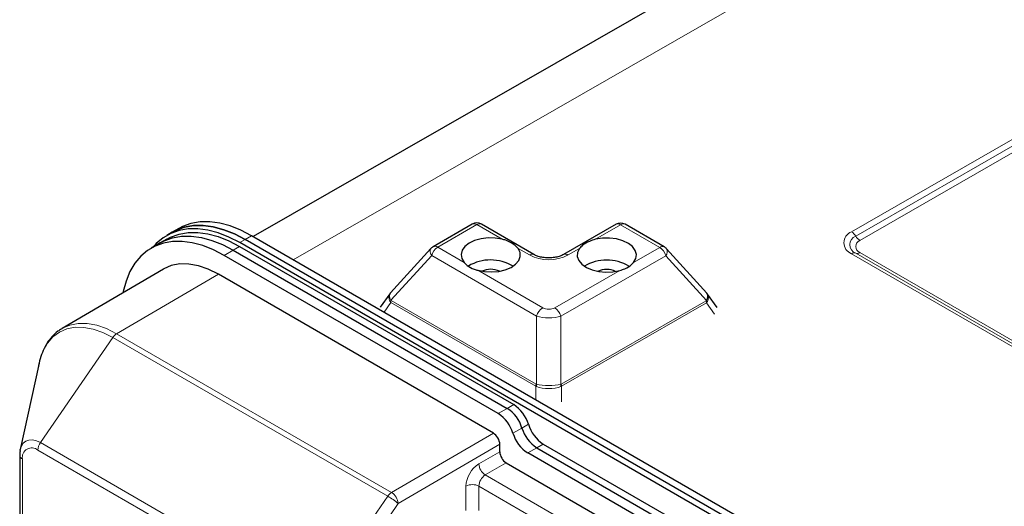
# Model space of a CAD drawing. Units: millimetres. Extents: x 0 to 210, y 0 to 297.
# Drawn here: x 114 to 136, y 157 to 168 of the extents above; entities that cross this region are included whole.
import ezdxf

# ---------------------------------------------------------------- set-up
doc = ezdxf.new("R2010")
doc.units = ezdxf.units.MM

msp = doc.modelspace()

# ---------------------------------------------------------------- linework, layer by layer
at = {"color": 7, "linetype": 'Continuous', "lineweight": 25}
for p, q in [((158.0127, 184.9633), (119.2718, 162.7545)), ((117.4968, 162.8508), (117.3765, 162.7814)), ((117.6382, 162.9324), (117.4968, 162.8508)), ((124.0788, 163.0279), (123.2204, 162.5341)), ((125.431, 162.3624), (124.2785, 163.0277)), ((127.2323, 163.0247), (126.0798, 162.3617)), ((128.2904, 162.529), (127.432, 163.0246)), ((117.3757, 162.6987), (117.2342, 162.6171)), ((144.6937, 147.9155), (119.0966, 162.6924)), ((144.8351, 147.9971), (119.238, 162.774)), ((117.2342, 162.6171), (117.0362, 162.5028)), ((118.8341, 162.4587), (124.8445, 158.9889)), ((118.9755, 162.5403), (124.9859, 159.0706)), ((144.5735, 147.8461), (118.9764, 162.623)), ((123.1725, 162.4956), (122.281, 161.5202)), ((129.2266, 161.5131), (128.3384, 162.4903)), ((124.6465, 158.8746), (118.6361, 162.3444)), ((117.3045, 162.0442), (115.0815, 160.7417)), ((124.5405, 158.4459), (118.5088, 161.9279)), ((122.2671, 161.5029), (122.0579, 161.2058)), ((129.2386, 161.4937), (129.2249, 161.5115)), ((129.4485, 161.1981), (129.2405, 161.4957)), ((115.0642, 160.7314), (115.0815, 160.7417)), ((114.5759, 159.9811), (114.1633, 158.0834)), ((124.6819, 158.0377), (124.6819, 158.201)), ((125.4926, 158.1249), (137.7729, 151.0356)), ((125.634, 158.2065), (137.9143, 151.1173)), ((114.1506, 157.9601), (114.1506, 142.65)), ((137.5749, 150.9213), (125.2946, 158.0106)), ((124.8233, 157.7927), (137.8481, 150.2737))]:
    msp.add_line(p, q, dxfattribs=at)
at = {"color": 8, "linetype": 'Continuous', "lineweight": 18}
for p, q in [((159.5089, 184.8126), (120.1482, 162.2486)), ((132.3954, 162.8613), (156.437, 176.6917)), ((156.5305, 176.5969), (132.4889, 162.7664)), ((156.624, 176.502), (132.5824, 162.6715)), ((124.1788, 163.018), (123.3204, 162.5242)), ((124.7302, 162.6997), (124.1788, 163.018)), ((127.3322, 163.0148), (126.7808, 162.6976)), ((128.1907, 162.5192), (127.3322, 163.0148)), ((119.0966, 162.6924), (118.9764, 162.623)), ((119.238, 162.774), (119.0966, 162.6924)), ((118.8341, 162.4587), (118.6361, 162.3444)), ((118.9755, 162.5403), (118.8341, 162.4587)), ((123.3204, 162.5242), (123.8977, 162.1908)), ((125.3312, 162.3527), (125.0838, 162.4956)), ((126.4273, 162.4942), (126.1798, 162.3518)), ((127.6133, 162.1871), (128.1907, 162.5192)), ((123.1873, 162.3402), (122.2927, 161.3613)), ((125.4896, 161.0111), (123.1873, 162.3402)), ((128.3234, 162.335), (126.0211, 161.0106)), ((129.2147, 161.3544), (128.3234, 162.335)), ((144.9819, 155.1133), (132.3954, 162.3793)), ((132.4889, 162.3923), (145.0754, 155.1262)), ((132.5824, 162.4052), (145.1689, 155.1392)), ((124.1994, 162.0167), (125.6226, 161.1951)), ((125.8884, 161.1948), (127.3116, 162.0136)), ((116.2775, 160.6263), (118.5088, 161.9279)), ((122.2983, 161.3558), (125.4772, 159.5207)), ((126.0301, 159.5201), (129.209, 161.3489)), ((122.2919, 161.3102), (122.1421, 161.0975)), ((125.4708, 159.4751), (122.2919, 161.3102)), ((129.2154, 161.3032), (126.0365, 159.4745)), ((129.3878, 161.0566), (129.2154, 161.3032)), ((125.4879, 159.5159), (125.4896, 161.0111)), ((126.0211, 161.0106), (126.0195, 159.5153)), ((114.605, 158.2372), (116.1928, 160.5442)), ((122.2244, 157.0622), (116.1928, 160.5442)), ((116.2775, 160.6263), (122.3091, 157.1443)), ((125.4703, 159.1762), (125.4708, 159.4751)), ((126.0365, 159.4745), (126.0359, 159.1284)), ((124.8445, 158.9889), (124.6465, 158.8746)), ((124.9859, 159.0706), (124.8445, 158.9889)), ((124.9706, 158.4426), (125.1686, 158.5569)), ((125.1686, 158.5569), (125.31, 158.6385)), ((122.3091, 157.1443), (124.5405, 158.4459)), ((114.605, 158.2372), (120.6366, 154.7552)), ((124.6819, 158.201), (122.4513, 156.8998)), ((125.4926, 158.1249), (125.2946, 158.0106)), ((125.634, 158.2065), (125.4926, 158.1249)), ((120.5807, 154.5928), (114.549, 158.0748)), ((124.2223, 157.7723), (124.6819, 158.0377)), ((114.2092, 157.8785), (114.2092, 142.5683)), ((124.8233, 157.7927), (124.3637, 157.5274)), ((124.3637, 157.5274), (126.9771, 156.0187)), ((123.9394, 156.7472), (123.9394, 157.2824)), ((124.2223, 157.2824), (124.2223, 156.7472)), ((126.8356, 155.7738), (124.2223, 157.2824)), ((120.6366, 154.7552), (122.2244, 157.0622)), ((122.4513, 156.8998), (120.8635, 154.5928))]:
    msp.add_line(p, q, dxfattribs=at)
at = {"color": 7, "linetype": 'Continuous', "lineweight": 25, "flags": 128}
for points in [[(119.238, 162.774), (119.0015, 162.8962), (118.7676, 162.9885), (118.5388, 163.0498), (118.3177, 163.0794), (118.1067, 163.0771), (117.908, 163.0428), (117.724, 162.9769), (117.6382, 162.9324)], [(118.9764, 162.623), (118.7399, 162.7452), (118.506, 162.8374), (118.2772, 162.8987), (118.0561, 162.9284), (117.845, 162.926), (117.6464, 162.8917), (117.4623, 162.8259), (117.2949, 162.7292), (117.1458, 162.6027), (117.0766, 162.5261)], [(117.4968, 162.8508), (117.5826, 162.8953), (117.7666, 162.9611), (117.9653, 162.9954), (118.1763, 162.9978), (118.3974, 162.9681), (118.6262, 162.9068), (118.8601, 162.8146), (119.0966, 162.6924)], [(119.0966, 162.6924), (118.8601, 162.8146), (118.6262, 162.9068), (118.3974, 162.9681), (118.1763, 162.9978), (117.9653, 162.9954), (117.7666, 162.9611), (117.5826, 162.8953), (117.4968, 162.8508)], [(118.6361, 162.3444), (118.3996, 162.4666), (118.1657, 162.5589), (117.9369, 162.6201), (117.7158, 162.6498), (117.5047, 162.6474), (117.3061, 162.6131), (117.1221, 162.5473), (116.9546, 162.4506), (116.8055, 162.3241), (116.6765, 162.1691), (116.569, 161.9875), (116.4841, 161.7812), (116.4228, 161.5524), (116.4172, 161.5243)], [(117.2342, 162.6171), (117.32, 162.6616), (117.5041, 162.7274), (117.7027, 162.7617), (117.9138, 162.7641), (118.1349, 162.7344), (118.3637, 162.6731), (118.5976, 162.5809), (118.8341, 162.4587)], [(117.2342, 162.6171), (117.32, 162.6616), (117.5041, 162.7274), (117.7027, 162.7617), (117.9138, 162.7641), (118.1349, 162.7344), (118.3637, 162.6731), (118.5976, 162.5809), (118.8341, 162.4587)], [(117.3757, 162.6987), (117.4615, 162.7432), (117.6455, 162.8091), (117.8442, 162.8434), (118.0552, 162.8457), (118.2763, 162.8161), (118.5051, 162.7548), (118.739, 162.6625), (118.9755, 162.5403)], [(124.7302, 162.6997), (124.5794, 162.7239), (124.4231, 162.7266), (124.2702, 162.7077), (124.1296, 162.6684), (124.0094, 162.6108), (123.9167, 162.5383), (123.8567, 162.4551), (123.833, 162.366), (123.847, 162.2762), (123.8977, 162.1908)], [(127.6133, 162.1871), (127.664, 162.2723), (127.678, 162.3621), (127.6543, 162.4512), (127.5943, 162.5346), (127.5016, 162.6072), (127.3814, 162.6651), (127.2408, 162.7047), (127.0879, 162.7239), (126.9316, 162.7215), (126.7808, 162.6976)], [(124.1994, 162.0167), (124.3474, 161.9873), (124.5032, 161.9791), (124.6578, 161.9926), (124.8023, 162.027), (124.9282, 162.0803), (125.0284, 162.1495), (125.097, 162.2304), (125.13, 162.3185), (125.1255, 162.4086), (125.0838, 162.4956)], [(126.4273, 162.4942), (126.3855, 162.4074), (126.381, 162.3173), (126.414, 162.2291), (126.4826, 162.148), (126.5828, 162.0787), (126.7088, 162.0251), (126.8532, 161.9904), (127.0079, 161.9766), (127.1637, 161.9845), (127.3116, 162.0136)], [(118.5088, 161.9279), (118.2873, 162.039), (118.0696, 162.1147), (117.8594, 162.1537), (117.6603, 162.1552), (117.4757, 162.1194), (117.3088, 162.0467), (117.3045, 162.0442)], [(114.1602, 158.0676), (114.1611, 158.0728), (114.1633, 158.0834)]]:
    msp.add_lwpolyline(points, dxfattribs=at)
at = {"color": 8, "linetype": 'Continuous', "lineweight": 18, "flags": 128}
for points in [[(123.1873, 162.3402), (123.1717, 162.368), (123.1607, 162.3956), (123.1545, 162.4222), (123.1534, 162.4469), (123.1573, 162.4689), (123.1663, 162.4877), (123.1725, 162.4956)], [(116.1928, 160.5442), (115.9766, 160.6527), (115.764, 160.7266), (115.5588, 160.7646), (115.3645, 160.7661), (115.1843, 160.7311), (115.0214, 160.6602), (114.8785, 160.5545), (114.7581, 160.4159), (114.6623, 160.2468), (114.5926, 160.0501), (114.5759, 159.9811)], [(115.0815, 160.7417), (115.0858, 160.7443), (115.2515, 160.8164), (115.4348, 160.852), (115.6325, 160.8505), (115.8413, 160.8118), (116.0575, 160.7367), (116.2775, 160.6263)], [(114.1633, 158.0834), (114.1869, 158.156), (114.2287, 158.2222), (114.285, 158.2689), (114.3536, 158.2943), (114.4318, 158.2974), (114.5167, 158.2781), (114.605, 158.2372)]]:
    msp.add_lwpolyline(points, dxfattribs=at)
at = {"color": 7, "linetype": 'Continuous', "lineweight": 25}
for centre, radius, start, end in [((124.1785, 162.8545), 0.2, 60.00269, 119.91062), ((127.332, 162.8514), 0.2, 60.00269, 119.91062), ((123.3201, 162.3607), 0.2, 119.91062, 137.57416), ((128.1904, 162.3558), 0.2, 42.26763, 60.00269), ((124.481, 161.2822), 0.9613, 59.16308, 120.56332), ((127.0269, 161.279), 0.9619, 59.46786, 120.65144), ((124.4815, 161.5739), 0.4637, 65.38061, 114.44596), ((127.0271, 161.5714), 0.4637, 65.38077, 114.4459), ((124.4227, 158.335), 0.7782, 16.56818, 57.17484), ((124.5641, 158.4166), 0.7782, 16.56818, 57.17484), ((124.2247, 158.2207), 0.7782, 16.56818, 57.17484), ((125.9144, 158.7788), 0.7782, 196.56776, 237.17494), ((126.0558, 158.8604), 0.7782, 196.56776, 237.17494), ((125.7164, 158.6645), 0.7782, 196.56776, 237.17494), ((124.9889, 158.0517), 0.3074, 182.60515, 237.39472)]:
    msp.add_arc(centre, radius, start, end, dxfattribs=at)
at = {"color": 8, "linetype": 'Continuous', "lineweight": 18}
for centre, radius, start, end in [((124.1201, 162.9356), 0.1011, 54.55569, 114.12098), ((124.2371, 162.9363), 0.1004, 65.65488, 125.52351), ((127.2736, 162.9329), 0.1007, 54.40886, 114.27028), ((127.3906, 162.9325), 0.1009, 65.80978, 125.36641), ((132.4865, 162.6203), 0.2576, 110.69846, 249.30167), ((132.247, 162.6215), 0.282, 30.92051, 58.23875), ((132.5596, 162.5793), 0.2, 110.69818, 249.30182), ((132.7308, 162.9113), 0.2819, 210.91712, 238.24112), ((132.6327, 162.5384), 0.1424, 110.69854, 249.30169), ((123.4897, 162.2616), 0.3125, 122.82359, 165.43189), ((123.2617, 162.4418), 0.1011, 54.55569, 114.12098), ((128.2491, 162.437), 0.1009, 65.80978, 125.36641), ((128.0211, 162.2572), 0.3121, 14.43161, 57.10022), ((128.2209, 162.4233), 0.1353, 319.25605, 29.69394), ((125.3896, 162.2709), 0.1004, 65.68329, 125.52103), ((125.7563, 163.1727), 0.9236, 242.59705, 297.28747), ((126.1208, 162.2662), 0.1039, 55.44765, 113.30929), ((132.455, 162.2931), 0.1048, 71.1174, 124.65778), ((132.5228, 162.4914), 0.1048, 251.11417, 304.65808), ((122.4144, 161.2407), 0.1714, 135.2605, 146.14501), ((122.4706, 161.3082), 0.1788, 164.53776, 179.34047), ((129.037, 161.3017), 0.1783, 0.48333, 15.3223), ((129.093, 161.2345), 0.1708, 33.663, 44.57788), ((125.792, 160.9325), 0.3125, 122.82359, 165.43189), ((125.7189, 160.9328), 0.3121, 14.43137, 57.09996), ((116.4225, 160.3919), 0.2756, 121.73949, 146.45527), ((125.6496, 159.473), 0.1788, 164.53776, 179.34047), ((125.6777, 159.4911), 0.1914, 172.55966, 187.29276), ((125.83, 159.491), 0.191, 352.54234, 7.30885), ((125.8579, 159.473), 0.1785, 0.49273, 15.31488), ((114.4164, 157.9121), 0.2099, 50.79659, 189.21416), ((114.8483, 158.0625), 0.2996, 144.32303, 177.6526), ((114.2481, 157.9682), 0.0978, 184.73747, 246.56617), ((124.5535, 157.2545), 0.6147, 122.60533, 177.39467), ((124.5293, 157.7863), 0.3074, 182.60515, 237.39472), ((124.5293, 157.2685), 0.3074, 122.60487, 177.39513), ((124.0808, 157.0095), 0.3074, 62.61029, 117.38983), ((122.4541, 156.91), 0.2756, 121.73949, 146.45527), ((121.5105, 155.8254), 1.4281, 48.79211, 60.00466), ((122.1429, 156.8841), 0.3088, 2.91439, 57.43299)]:
    msp.add_arc(centre, radius, start, end, dxfattribs=at)
for centre, major_axis, ratio, start_param, end_param in [((122.4297, 161.3865), (0.1612, -0.1183), 0.7653909, 3.1566576, 4.2044412), ((122.4297, 161.3865), (0.1494, -0.133), 0.6077102, 3.1337384, 4.2701453), ((122.4895, 161.4715), (0.2138, 0.1411), 0.7411838, 3.1058219, 3.2776767), ((122.3899, 161.4561), (0.0947, 0.0979), 0.3368938, 3.0538871, 3.2257418), ((129.1178, 161.4493), (-0.0944, 0.0981), 0.3369453, 3.0579317, 3.2297864), ((129.0775, 161.3798), (0.1616, 0.1178), 0.7659316, 5.2221268, 6.2680173), ((125.7555, 161.2918), (0.2, -0.0003), 0.6481406, 3.9867422, 5.4402923), ((129.018, 161.4649), (0.2134, -0.1416), 0.7410519, 6.1478442, 6.319699), ((125.7553, 161.1284), (0.4, -0.0005), 0.3932503, 3.9864179, 5.439968), ((125.7545, 160.1991), (0.2615, 0.7343), 0.4132783, 3.0659117, 3.1245348), ((125.6549, 160.1837), (0.1622, 0.6692), 0.2853925, 3.05795, 3.1165731), ((125.7536, 159.6018), (0.4, -0.0005), 0.4525364, 3.9864236, 5.4399737), ((125.7536, 159.6018), (0.4, -0.0005), 0.2883167, 3.9863666, 5.4399167), ((125.7545, 160.1991), (-0.2597, 0.7349), 0.4128971, 3.1589552, 3.2175783), ((125.8542, 160.1835), (-0.1605, 0.6696), 0.2850938, 3.166848, 3.2254711)]:
    msp.add_ellipse(centre, major_axis=major_axis, ratio=ratio, start_param=start_param, end_param=end_param, dxfattribs=at)
at = {"color": 7, "linetype": 'Continuous', "lineweight": 25}
for centre, major_axis, ratio, start_param, end_param in [((129.0775, 161.3798), (0.1497, 0.1326), 0.6084611, 5.1559754, 6.2910931), ((124.5405, 158.2826), (-0.1, 0.1732), 0.5773815, 3.9270858, 5.4978821)]:
    msp.add_ellipse(centre, major_axis=major_axis, ratio=ratio, start_param=start_param, end_param=end_param, dxfattribs=at)
for points, knots in [([(125.0838, 162.4956), (125.0522, 162.528), (124.987, 162.5952), (124.8514, 162.6646), (124.7581, 162.6916), (124.7302, 162.6997)], [0, 0, 0, 0, 0.3960393, 0.8193493, 1, 1, 1, 1]), ([(126.7808, 162.6976), (126.7345, 162.6829), (126.6256, 162.6483), (126.5019, 162.5766), (126.4491, 162.5183), (126.4273, 162.4942)], [0, 0, 0, 0, 0.30264637, 0.71188417, 1, 1, 1, 1]), ([(126.0798, 162.3617), (126.0681, 162.3555), (126.0339, 162.3372), (125.9589, 162.3108), (125.8545, 162.2908), (125.7406, 162.2851), (125.6272, 162.295), (125.5267, 162.3187), (125.464, 162.3441), (125.4371, 162.3591), (125.431, 162.3624)], [0, 0, 0, 0, 0.0751893, 0.2197143, 0.3678881, 0.5190865, 0.6713916, 0.8223436, 0.9598181, 1, 1, 1, 1]), ([(123.8977, 162.1908), (123.9196, 162.1677), (123.9759, 162.108), (124.085, 162.0506), (124.173, 162.0245), (124.1994, 162.0167)], [0, 0, 0, 0, 0.308124, 0.792318, 1, 1, 1, 1]), ([(127.3116, 162.0136), (127.3505, 162.0254), (127.4504, 162.0557), (127.5516, 162.1195), (127.5991, 162.1715), (127.6133, 162.1871)], [0, 0, 0, 0, 0.308124, 0.7923144, 1, 1, 1, 1]), ([(122.283, 161.5216), (122.2822, 161.5211), (122.2751, 161.5159), (122.2717, 161.5075), (122.2687, 161.5)], [0, 0, 0, 0, 0.109852, 1, 1, 1, 1]), ([(115.0634, 160.7262), (115.0376, 160.711), (114.9626, 160.6669), (114.8574, 160.565), (114.7487, 160.4254), (114.6619, 160.262), (114.5948, 160.0796), (114.5694, 159.9439), (114.5566, 159.8757)], [0, 0, 0, 0, 0.0930144, 0.2704193, 0.4486067, 0.6294843, 0.8139541, 1, 1, 1, 1]), ([(114.1606, 158.0639), (114.1596, 158.06), (114.1504, 158.0273), (114.1505, 157.9916), (114.1506, 157.9601)], [0, 0, 0, 0, 0.1186186, 1, 1, 1, 1])]:
    msp.add_open_spline(points, degree=3, knots=knots, dxfattribs=at)

doc.saveas('drawing.dxf')
